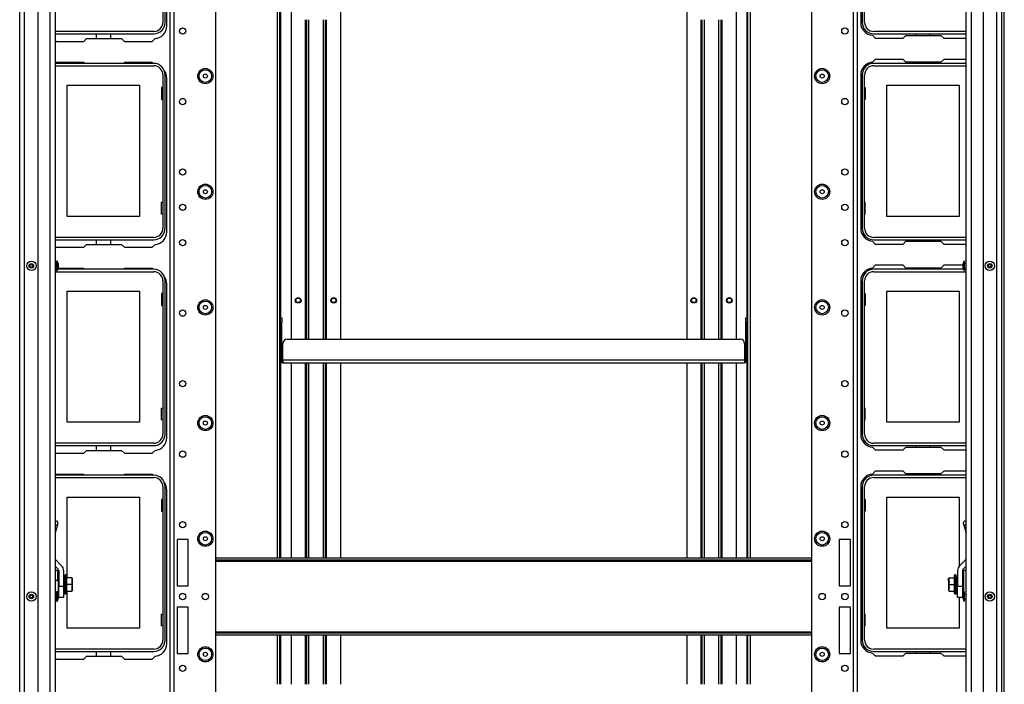
# Model space of a CAD drawing. Extents: x -259 to 40, y -58 to 175.
# Drawn here: x -163 to -135, y -36 to -17 of the extents above; entities that cross this region are included whole.
import ezdxf

# ---------------------------------------------------------------- set-up
doc = ezdxf.new("R2010")
doc.units = 0
doc.header["$MEASUREMENT"] = 0
doc.layers.add('TFR-TRI', color=7, linetype='CONTINUOUS')

msp = doc.modelspace()

# ---------------------------------------------------------------- linework, layer by layer
at = {"layer": 'TFR-TRI', "color": 83, "linetype": 'CONTINUOUS'}
for p, q in [((-135.087, -55.397), (-135.087, -11.405)), ((-135.016, -55.397), (-135.016, -11.405)), ((-158.407, -17.472), (-158.407, -16.22)), ((-139.025, -16.22), (-139.025, -17.381)), ((-155.327, -16.59), (-155.327, -32.323)), ((-155.257, -16.59), (-155.257, -32.323)), ((-155.225, -25.626), (-155.225, -16.59)), ((-142.208, -16.59), (-142.208, -25.626)), ((-142.176, -32.323), (-142.176, -16.59)), ((-142.105, -32.323), (-142.105, -16.59)), ((-160.646, -17.826), (-160.725, -17.905)), ((-160.646, -17.826), (-159.669, -17.826)), ((-159.59, -17.905), (-159.669, -17.826)), ((-158.812, -17.905), (-158.733, -17.825)), ((-138.7, -17.734), (-138.62, -17.814)), ((-138.62, -17.814), (-137.843, -17.814)), ((-137.764, -17.735), (-137.843, -17.814)), ((-137.764, -17.735), (-136.787, -17.735)), ((-136.708, -17.814), (-136.787, -17.735)), ((-136.708, -17.814), (-136.083, -17.814)), ((-161.527, -17.879), (-161.502, -17.905)), ((-161.502, -17.905), (-160.725, -17.905)), ((-159.59, -17.905), (-158.812, -17.905)), ((-138.62, -18.405), (-138.7, -18.485)), ((-137.843, -18.405), (-138.62, -18.405)), ((-137.843, -18.405), (-137.764, -18.483)), ((-136.787, -18.483), (-136.708, -18.405)), ((-136.083, -18.405), (-136.708, -18.405)), ((-161.502, -18.495), (-161.526, -18.519)), ((-160.725, -18.495), (-161.502, -18.495)), ((-160.725, -18.495), (-160.701, -18.519)), ((-159.614, -18.519), (-159.59, -18.495)), ((-158.812, -18.495), (-159.59, -18.495)), ((-158.789, -18.519), (-158.812, -18.495)), ((-136.787, -18.483), (-137.764, -18.483)), ((-158.407, -23.22), (-158.407, -18.928)), ((-139.025, -18.838), (-139.025, -23.129)), ((-161.527, -23.628), (-161.502, -23.653)), ((-160.646, -23.574), (-160.725, -23.653)), ((-160.646, -23.574), (-159.669, -23.574)), ((-159.59, -23.653), (-159.669, -23.574)), ((-158.812, -23.653), (-158.733, -23.573)), ((-138.7, -23.482), (-138.62, -23.562)), ((-138.62, -23.562), (-137.843, -23.562)), ((-137.764, -23.483), (-137.843, -23.562)), ((-137.764, -23.483), (-136.787, -23.483)), ((-136.708, -23.562), (-136.787, -23.483)), ((-136.708, -23.562), (-136.083, -23.562)), ((-161.502, -23.653), (-160.725, -23.653)), ((-159.59, -23.653), (-158.812, -23.653)), ((-138.62, -24.153), (-138.7, -24.233)), ((-137.843, -24.153), (-138.62, -24.153)), ((-137.843, -24.153), (-137.764, -24.231)), ((-136.787, -24.231), (-136.708, -24.153)), ((-136.166, -24.153), (-136.708, -24.153)), ((-161.502, -24.243), (-161.526, -24.267)), ((-161.484, -24.243), (-161.502, -24.243)), ((-160.725, -24.243), (-161.445, -24.243)), ((-160.725, -24.243), (-160.701, -24.267)), ((-159.614, -24.267), (-159.59, -24.243)), ((-158.812, -24.243), (-159.59, -24.243)), ((-158.789, -24.267), (-158.812, -24.243)), ((-136.787, -24.231), (-137.764, -24.231)), ((-158.407, -28.968), (-158.407, -24.676)), ((-139.025, -24.586), (-139.025, -28.877)), ((-155.225, -32.323), (-155.225, -26.845)), ((-142.208, -26.845), (-142.208, -32.323)), ((-161.527, -29.376), (-161.502, -29.401)), ((-161.502, -29.401), (-160.725, -29.401)), ((-160.646, -29.322), (-160.725, -29.401)), ((-160.646, -29.322), (-159.669, -29.322)), ((-159.59, -29.401), (-159.669, -29.322)), ((-159.59, -29.401), (-158.812, -29.401)), ((-158.812, -29.401), (-158.733, -29.321)), ((-138.7, -29.23), (-138.62, -29.31)), ((-138.62, -29.31), (-137.843, -29.31)), ((-137.764, -29.231), (-137.843, -29.31)), ((-137.764, -29.231), (-136.787, -29.231)), ((-136.708, -29.31), (-136.787, -29.231)), ((-136.708, -29.31), (-136.083, -29.31)), ((-138.62, -29.901), (-138.7, -29.981)), ((-137.843, -29.901), (-138.62, -29.901)), ((-137.843, -29.901), (-137.764, -29.98)), ((-136.787, -29.98), (-136.708, -29.901)), ((-136.083, -29.901), (-136.708, -29.901)), ((-161.502, -29.991), (-161.526, -30.015)), ((-160.725, -29.991), (-161.502, -29.991)), ((-160.725, -29.991), (-160.701, -30.015)), ((-159.614, -30.015), (-159.59, -29.991)), ((-158.812, -29.991), (-159.59, -29.991)), ((-158.789, -30.015), (-158.812, -29.991)), ((-136.787, -29.98), (-137.764, -29.98)), ((-158.407, -34.716), (-158.407, -30.424)), ((-139.025, -30.334), (-139.025, -34.625)), ((-155.327, -34.479), (-155.327, -35.851)), ((-155.257, -34.479), (-155.257, -35.851)), ((-155.225, -35.851), (-155.225, -34.479)), ((-142.208, -34.479), (-142.208, -35.851)), ((-142.176, -35.851), (-142.176, -34.479)), ((-142.105, -35.851), (-142.105, -34.479)), ((-161.527, -35.124), (-161.502, -35.149)), ((-161.502, -35.149), (-160.725, -35.149)), ((-160.646, -35.07), (-160.725, -35.149)), ((-160.646, -35.07), (-159.669, -35.07)), ((-159.59, -35.149), (-159.669, -35.07)), ((-159.59, -35.149), (-158.812, -35.149)), ((-158.812, -35.149), (-158.733, -35.069)), ((-138.7, -34.978), (-138.62, -35.058)), ((-138.62, -35.058), (-137.843, -35.058)), ((-137.764, -34.98), (-137.843, -35.058)), ((-137.764, -34.98), (-136.787, -34.98)), ((-136.708, -35.058), (-136.787, -34.98)), ((-136.708, -35.058), (-136.083, -35.058))]:
    msp.add_line(p, q, dxfattribs=at)
at = {"layer": 'TFR-TRI', "color": 151, "linetype": 'CONTINUOUS'}
for p, q in [((-162.516, -54.029), (-162.516, -12.773)), ((-162.378, -54.029), (-162.378, -12.773)), ((-162.004, -53.95), (-162.004, -12.852)), ((-135.606, -12.852), (-135.606, -53.95)), ((-135.232, -12.773), (-135.232, -54.029)), ((-135.094, -12.773), (-135.094, -54.029))]:
    msp.add_line(p, q, dxfattribs=at)
at = {"layer": 'TFR-TRI', "color": 1, "linetype": 'CONTINUOUS'}
for p, q in [((-161.669, -53.635), (-161.669, -13.167)), ((-161.527, -13.167), (-161.527, -53.635)), ((-135.941, -13.167), (-135.941, -53.635)), ((-136.083, -53.635), (-136.083, -14.596))]:
    msp.add_line(p, q, dxfattribs=at)
at = {"layer": 'TFR-TRI', "color": 22, "linetype": 'CONTINUOUS'}
for p, q in [((-157.035, -51.381), (-157.035, -15.42)), ((-140.398, -15.42), (-140.398, -51.381)), ((-158.31, -54.689), (-158.31, -16.22)), ((-158.2, -54.689), (-158.2, -16.22)), ((-139.233, -16.22), (-139.233, -54.689)), ((-139.123, -16.22), (-139.123, -54.689)), ((-158.121, -31.806), (-158.121, -33.105)), ((-157.806, -31.806), (-158.121, -31.806)), ((-157.806, -33.105), (-157.806, -31.806)), ((-139.312, -31.806), (-139.627, -31.806)), ((-139.627, -31.806), (-139.627, -33.105)), ((-139.312, -33.105), (-139.312, -31.806)), ((-158.121, -33.105), (-157.806, -33.105)), ((-139.627, -33.105), (-139.312, -33.105)), ((-158.121, -33.696), (-158.121, -34.995)), ((-157.806, -33.696), (-158.121, -33.696)), ((-157.806, -34.995), (-157.806, -33.696)), ((-139.312, -33.696), (-139.627, -33.696)), ((-139.627, -33.696), (-139.627, -34.995)), ((-139.312, -34.995), (-139.312, -33.696)), ((-158.121, -34.995), (-157.806, -34.995)), ((-139.627, -34.995), (-139.312, -34.995))]:
    msp.add_line(p, q, dxfattribs=at)
at = {"layer": 'TFR-TRI', "color": 12, "linetype": 'CONTINUOUS'}
for p, q in [((-158.451, -17.373), (-158.451, -16.22)), ((-138.982, -16.22), (-138.982, -17.373)), ((-158.517, -16.416), (-158.517, -17.373)), ((-138.916, -17.373), (-138.916, -16.416)), ((-158.77, -17.626), (-161.527, -17.626)), ((-161.527, -17.692), (-158.77, -17.692)), ((-160.37, -17.826), (-160.37, -17.692)), ((-159.982, -17.692), (-159.982, -17.826)), ((-136.083, -17.626), (-138.663, -17.626)), ((-138.663, -17.692), (-136.083, -17.692)), ((-137.48, -17.735), (-137.48, -17.692)), ((-137.092, -17.692), (-137.092, -17.735)), ((-158.77, -18.519), (-161.527, -18.519)), ((-161.527, -18.585), (-158.77, -18.585)), ((-136.083, -18.519), (-138.663, -18.519)), ((-138.663, -18.585), (-136.083, -18.585)), ((-137.48, -18.483), (-137.48, -18.499)), ((-137.48, -18.499), (-137.092, -18.499)), ((-137.092, -18.499), (-137.092, -18.483)), ((-158.517, -18.838), (-158.517, -23.121)), ((-158.451, -23.121), (-158.451, -18.838)), ((-138.982, -18.838), (-138.982, -23.121)), ((-138.916, -23.121), (-138.916, -18.838)), ((-158.77, -23.374), (-161.527, -23.374)), ((-136.083, -23.374), (-138.663, -23.374)), ((-161.527, -23.44), (-158.77, -23.44)), ((-160.37, -23.574), (-160.37, -23.44)), ((-159.982, -23.44), (-159.982, -23.574)), ((-138.663, -23.44), (-136.083, -23.44)), ((-137.48, -23.483), (-137.48, -23.44)), ((-137.092, -23.44), (-137.092, -23.483)), ((-161.484, -24.267), (-161.527, -24.267)), ((-161.527, -24.333), (-158.77, -24.333)), ((-158.77, -24.267), (-161.451, -24.267)), ((-136.159, -24.267), (-138.663, -24.267)), ((-138.663, -24.333), (-136.083, -24.333)), ((-137.48, -24.231), (-137.48, -24.247)), ((-137.48, -24.247), (-137.092, -24.247)), ((-137.092, -24.247), (-137.092, -24.231)), ((-136.083, -24.267), (-136.126, -24.267)), ((-158.517, -24.586), (-158.517, -28.869)), ((-158.451, -28.869), (-158.451, -24.586)), ((-138.982, -24.586), (-138.982, -28.869)), ((-138.916, -28.869), (-138.916, -24.586)), ((-158.77, -29.122), (-161.527, -29.122)), ((-136.083, -29.122), (-138.663, -29.122)), ((-161.527, -29.188), (-158.77, -29.188)), ((-160.37, -29.322), (-160.37, -29.188)), ((-159.982, -29.188), (-159.982, -29.322)), ((-138.663, -29.188), (-136.083, -29.188)), ((-137.48, -29.231), (-137.48, -29.188)), ((-137.092, -29.188), (-137.092, -29.231)), ((-158.77, -30.015), (-161.527, -30.015)), ((-161.527, -30.081), (-158.77, -30.081)), ((-136.083, -30.015), (-138.663, -30.015)), ((-138.663, -30.081), (-136.083, -30.081)), ((-137.48, -29.98), (-137.48, -29.995)), ((-137.48, -29.995), (-137.092, -29.995)), ((-137.092, -29.995), (-137.092, -29.98)), ((-158.517, -30.334), (-158.517, -34.617)), ((-158.451, -34.617), (-158.451, -30.334)), ((-138.982, -30.334), (-138.982, -34.617)), ((-138.916, -34.617), (-138.916, -30.334)), ((-158.77, -34.87), (-161.527, -34.87)), ((-136.083, -34.87), (-138.663, -34.87)), ((-161.527, -34.936), (-158.77, -34.936)), ((-160.37, -35.07), (-160.37, -34.936)), ((-159.982, -34.936), (-159.982, -35.07)), ((-138.663, -34.936), (-136.083, -34.936)), ((-137.48, -34.98), (-137.48, -34.936)), ((-137.092, -34.936), (-137.092, -34.98))]:
    msp.add_line(p, q, dxfattribs=at)
at = {"layer": 'TFR-TRI', "color": 215, "linetype": 'CONTINUOUS'}
for p, q in [((-154.934, -16.649), (-154.934, -26.216)), ((-153.548, -26.216), (-153.548, -16.681)), ((-143.885, -16.681), (-143.885, -26.216)), ((-142.499, -26.216), (-142.499, -16.649)), ((-154.54, -17.299), (-154.54, -26.216)), ((-154.509, -17.299), (-154.509, -26.216)), ((-154.438, -26.216), (-154.438, -17.299)), ((-154.044, -17.299), (-154.044, -26.216)), ((-153.973, -26.216), (-153.973, -17.299)), ((-153.942, -26.216), (-153.942, -17.299)), ((-143.491, -17.299), (-143.491, -26.216)), ((-143.46, -17.299), (-143.46, -26.216)), ((-143.389, -26.216), (-143.389, -17.299)), ((-142.995, -17.299), (-142.995, -26.216)), ((-142.924, -26.216), (-142.924, -17.299)), ((-142.893, -26.216), (-142.893, -17.299)), ((-161.186, -19.13), (-159.166, -19.13)), ((-161.186, -22.79), (-161.186, -19.13)), ((-159.166, -19.13), (-159.166, -22.79)), ((-158.556, -19.195), (-158.556, -19.525)), ((-158.517, -19.195), (-158.556, -19.195)), ((-138.916, -19.195), (-138.906, -19.195)), ((-138.906, -19.195), (-138.906, -19.525)), ((-138.296, -19.13), (-136.276, -19.13)), ((-138.296, -22.79), (-138.296, -19.13)), ((-136.276, -19.13), (-136.276, -22.79)), ((-158.556, -19.525), (-158.517, -19.525)), ((-138.906, -19.525), (-138.916, -19.525)), ((-158.556, -22.395), (-158.517, -22.395)), ((-158.556, -22.725), (-158.556, -22.395)), ((-138.906, -22.395), (-138.916, -22.395)), ((-138.906, -22.725), (-138.906, -22.395)), ((-159.166, -22.79), (-161.186, -22.79)), ((-158.517, -22.725), (-158.556, -22.725)), ((-138.916, -22.725), (-138.906, -22.725)), ((-136.276, -22.79), (-138.296, -22.79)), ((-161.186, -24.878), (-159.166, -24.878)), ((-161.186, -28.538), (-161.186, -24.878)), ((-159.166, -24.878), (-159.166, -28.538)), ((-158.556, -24.943), (-158.556, -25.273)), ((-158.517, -24.943), (-158.556, -24.943)), ((-138.916, -24.943), (-138.906, -24.943)), ((-138.906, -24.943), (-138.906, -25.273)), ((-138.296, -24.878), (-136.276, -24.878)), ((-138.296, -28.538), (-138.296, -24.878)), ((-136.276, -24.878), (-136.276, -28.538)), ((-158.556, -25.273), (-158.517, -25.273)), ((-138.906, -25.273), (-138.916, -25.273)), ((-154.934, -26.878), (-154.934, -32.322)), ((-154.54, -26.878), (-154.54, -32.322)), ((-154.509, -26.878), (-154.509, -32.322)), ((-154.438, -32.322), (-154.438, -26.878)), ((-154.044, -26.878), (-154.044, -32.322)), ((-153.973, -32.322), (-153.973, -26.878)), ((-153.942, -32.322), (-153.942, -26.878)), ((-153.548, -32.322), (-153.548, -26.878)), ((-143.885, -26.878), (-143.885, -32.322)), ((-143.491, -26.878), (-143.491, -32.322)), ((-143.46, -26.878), (-143.46, -32.322)), ((-143.389, -32.322), (-143.389, -26.878)), ((-142.995, -26.878), (-142.995, -32.322)), ((-142.924, -32.322), (-142.924, -26.878)), ((-142.893, -32.322), (-142.893, -26.878)), ((-142.499, -32.322), (-142.499, -26.878)), ((-158.556, -28.143), (-158.517, -28.143)), ((-158.556, -28.473), (-158.556, -28.143)), ((-138.906, -28.143), (-138.916, -28.143)), ((-138.906, -28.473), (-138.906, -28.143)), ((-159.166, -28.538), (-161.186, -28.538)), ((-158.517, -28.473), (-158.556, -28.473)), ((-138.916, -28.473), (-138.906, -28.473)), ((-136.276, -28.538), (-138.296, -28.538)), ((-161.186, -30.626), (-159.166, -30.626)), ((-161.186, -32.876), (-161.186, -30.626)), ((-159.166, -30.626), (-159.166, -34.286)), ((-158.556, -30.691), (-158.556, -31.021)), ((-158.517, -30.691), (-158.556, -30.691)), ((-138.916, -30.691), (-138.906, -30.691)), ((-138.906, -30.691), (-138.906, -31.021)), ((-138.296, -30.626), (-136.276, -30.626)), ((-138.296, -34.286), (-138.296, -30.626)), ((-136.276, -30.626), (-136.276, -32.553)), ((-158.556, -31.021), (-158.517, -31.021)), ((-138.906, -31.021), (-138.916, -31.021)), ((-161.186, -34.286), (-161.186, -33.253)), ((-136.276, -33.425), (-136.276, -34.286)), ((-158.556, -33.891), (-158.517, -33.891)), ((-158.556, -34.221), (-158.556, -33.891)), ((-138.906, -33.891), (-138.916, -33.891)), ((-138.906, -34.221), (-138.906, -33.891)), ((-159.166, -34.286), (-161.186, -34.286)), ((-158.517, -34.221), (-158.556, -34.221)), ((-138.916, -34.221), (-138.906, -34.221)), ((-136.276, -34.286), (-138.296, -34.286)), ((-154.934, -34.479), (-154.934, -35.851)), ((-154.54, -34.479), (-154.54, -35.851)), ((-154.509, -34.479), (-154.509, -35.851)), ((-154.438, -35.851), (-154.438, -34.479)), ((-154.044, -34.479), (-154.044, -35.851)), ((-153.973, -35.851), (-153.973, -34.479)), ((-153.942, -35.851), (-153.942, -34.479)), ((-153.548, -35.851), (-153.548, -34.479)), ((-143.885, -34.479), (-143.885, -35.851)), ((-143.491, -34.479), (-143.491, -35.851)), ((-143.46, -34.479), (-143.46, -35.851)), ((-143.389, -35.851), (-143.389, -34.479)), ((-142.995, -34.479), (-142.995, -35.851)), ((-142.924, -35.851), (-142.924, -34.479)), ((-142.893, -35.851), (-142.893, -34.479)), ((-142.499, -35.851), (-142.499, -34.479))]:
    msp.add_line(p, q, dxfattribs=at)
at = {"layer": 'TFR-TRI', "color": 3, "linetype": 'CONTINUOUS'}
for p, q in [((-161.484, -24.106), (-161.527, -24.106)), ((-161.471, -24.037), (-161.484, -24.037)), ((-161.484, -24.037), (-161.484, -24.076)), ((-161.484, -24.076), (-161.484, -24.168)), ((-161.484, -24.168), (-161.484, -24.261)), ((-161.471, -24.076), (-161.471, -24.037)), ((-161.471, -24.168), (-161.471, -24.076)), ((-161.471, -24.261), (-161.471, -24.168)), ((-161.444, -24.106), (-161.444, -24.124)), ((-161.444, -24.124), (-161.444, -24.168)), ((-161.444, -24.168), (-161.444, -24.213)), ((-136.166, -24.137), (-136.166, -24.106)), ((-136.166, -24.2), (-136.166, -24.137)), ((-136.166, -24.231), (-136.166, -24.2)), ((-136.126, -24.037), (-136.139, -24.037)), ((-136.139, -24.037), (-136.139, -24.076)), ((-136.139, -24.076), (-136.139, -24.168)), ((-136.139, -24.168), (-136.139, -24.261)), ((-136.126, -24.076), (-136.126, -24.037)), ((-136.126, -24.168), (-136.126, -24.076)), ((-136.083, -24.106), (-136.126, -24.106)), ((-136.126, -24.261), (-136.126, -24.168)), ((-161.527, -24.231), (-161.484, -24.231)), ((-161.484, -24.261), (-161.484, -24.299)), ((-161.484, -24.299), (-161.471, -24.299)), ((-161.471, -24.299), (-161.471, -24.261)), ((-161.444, -24.213), (-161.444, -24.231)), ((-136.139, -24.261), (-136.139, -24.299)), ((-136.139, -24.299), (-136.126, -24.299)), ((-136.126, -24.231), (-136.083, -24.231)), ((-136.126, -24.299), (-136.126, -24.261)), ((-155.236, -25.799), (-155.257, -25.799)), ((-142.176, -25.799), (-142.197, -25.799)), ((-155.257, -25.924), (-155.236, -25.924)), ((-142.197, -25.924), (-142.176, -25.924)), ((-161.527, -31.292), (-161.49, -31.292)), ((-161.49, -31.292), (-161.457, -31.327)), ((-161.457, -31.327), (-161.464, -31.411)), ((-136.153, -31.327), (-136.12, -31.292)), ((-136.146, -31.411), (-136.153, -31.327)), ((-136.12, -31.292), (-136.083, -31.292)), ((-161.464, -31.411), (-161.527, -31.622)), ((-161.464, -31.411), (-161.527, -31.411)), ((-136.146, -31.411), (-136.083, -31.622)), ((-136.083, -31.411), (-136.146, -31.411)), ((-161.527, -32.359), (-161.345, -32.541)), ((-136.083, -32.359), (-136.265, -32.541)), ((-161.527, -32.55), (-161.441, -32.636)), ((-161.423, -32.678), (-161.423, -33.11)), ((-161.288, -32.678), (-161.288, -33.11)), ((-136.322, -32.678), (-136.322, -33.11)), ((-136.187, -32.678), (-136.187, -33.11)), ((-136.083, -32.55), (-136.169, -32.636)), ((-161.471, -33.27), (-161.484, -33.27)), ((-161.484, -33.27), (-161.484, -33.308)), ((-161.471, -33.308), (-161.471, -33.27)), ((-161.423, -33.11), (-161.288, -33.11)), ((-161.423, -33.267), (-161.423, -33.11)), ((-161.423, -33.382), (-161.423, -33.267)), ((-161.288, -33.11), (-161.288, -33.267)), ((-161.288, -33.267), (-161.288, -33.382)), ((-136.322, -33.11), (-136.187, -33.11)), ((-136.322, -33.267), (-136.322, -33.11)), ((-136.322, -33.382), (-136.322, -33.267)), ((-136.187, -33.11), (-136.187, -33.267)), ((-136.187, -33.267), (-136.187, -33.382)), ((-136.126, -33.27), (-136.139, -33.27)), ((-136.139, -33.27), (-136.139, -33.308)), ((-136.126, -33.308), (-136.126, -33.27)), ((-161.484, -33.338), (-161.527, -33.338)), ((-161.527, -33.463), (-161.484, -33.463)), ((-161.484, -33.308), (-161.484, -33.401)), ((-161.484, -33.401), (-161.484, -33.493)), ((-161.484, -33.493), (-161.484, -33.532)), ((-161.484, -33.532), (-161.471, -33.532)), ((-161.471, -33.401), (-161.471, -33.308)), ((-161.471, -33.493), (-161.471, -33.401)), ((-161.471, -33.532), (-161.471, -33.493)), ((-161.444, -33.338), (-161.444, -33.356)), ((-161.444, -33.356), (-161.444, -33.401)), ((-161.444, -33.401), (-161.444, -33.445)), ((-161.444, -33.445), (-161.444, -33.463)), ((-161.423, -33.425), (-161.423, -33.382)), ((-161.288, -33.425), (-161.423, -33.425)), ((-161.288, -33.382), (-161.288, -33.425)), ((-136.322, -33.425), (-136.322, -33.382)), ((-136.187, -33.425), (-136.322, -33.425)), ((-136.187, -33.382), (-136.187, -33.425)), ((-136.166, -33.369), (-136.166, -33.338)), ((-136.166, -33.432), (-136.166, -33.369)), ((-136.166, -33.463), (-136.166, -33.432)), ((-136.139, -33.308), (-136.139, -33.401)), ((-136.139, -33.401), (-136.139, -33.493)), ((-136.139, -33.493), (-136.139, -33.532)), ((-136.139, -33.532), (-136.126, -33.532)), ((-136.126, -33.401), (-136.126, -33.308)), ((-136.083, -33.338), (-136.126, -33.338)), ((-136.126, -33.493), (-136.126, -33.401)), ((-136.126, -33.463), (-136.083, -33.463)), ((-136.126, -33.532), (-136.126, -33.493))]:
    msp.add_line(p, q, dxfattribs=at)
at = {"layer": 'TFR-TRI', "color": 213, "linetype": 'CONTINUOUS'}
for p, q in [((-155.236, -25.66), (-155.236, -25.625)), ((-155.236, -25.625), (-155.197, -25.625)), ((-155.236, -25.743), (-155.236, -25.66)), ((-155.197, -25.743), (-155.236, -25.743)), ((-155.236, -26.806), (-155.236, -25.743)), ((-155.197, -25.625), (-155.197, -25.66)), ((-155.197, -25.66), (-155.197, -25.743)), ((-155.197, -26.806), (-155.197, -25.743)), ((-142.236, -25.66), (-142.236, -25.625)), ((-142.236, -25.625), (-142.197, -25.625)), ((-142.236, -25.743), (-142.236, -25.66)), ((-142.236, -26.806), (-142.236, -25.743)), ((-142.197, -25.743), (-142.236, -25.743)), ((-142.197, -25.625), (-142.197, -25.66)), ((-142.197, -25.66), (-142.197, -25.743)), ((-142.197, -26.806), (-142.197, -25.743)), ((-155.165, -26.806), (-155.165, -26.334)), ((-155.047, -26.216), (-142.386, -26.216)), ((-142.268, -26.334), (-142.268, -26.806)), ((-155.197, -26.806), (-155.236, -26.806)), ((-142.268, -26.806), (-155.165, -26.806)), ((-155.165, -26.806), (-155.165, -26.856)), ((-155.165, -26.856), (-155.165, -26.877)), ((-155.165, -26.877), (-142.268, -26.877)), ((-142.268, -26.806), (-142.268, -26.856)), ((-142.268, -26.856), (-142.268, -26.877)), ((-142.197, -26.806), (-142.236, -26.806))]:
    msp.add_line(p, q, dxfattribs=at)
at = {"layer": 'TFR-TRI', "color": 27, "linetype": 'CONTINUOUS'}
for p, q in [((-157.035, -32.417), (-140.398, -32.417)), ((-157.034, -32.322), (-140.398, -32.322)), ((-140.398, -32.385), (-157.034, -32.385)), ((-157.035, -34.385), (-140.398, -34.385)), ((-157.034, -34.417), (-140.398, -34.417)), ((-140.398, -34.48), (-157.034, -34.48))]:
    msp.add_line(p, q, dxfattribs=at)
at = {"layer": 'TFR-TRI', "color": 153, "linetype": 'CONTINUOUS'}
for p, q in [((-161.463, -32.675), (-161.527, -32.675)), ((-161.423, -32.714), (-161.463, -32.675)), ((-161.463, -32.675), (-161.463, -32.71)), ((-161.463, -32.71), (-161.463, -32.809)), ((-136.147, -32.675), (-136.187, -32.714)), ((-136.083, -32.675), (-136.147, -32.675)), ((-136.147, -32.71), (-136.147, -32.675)), ((-136.147, -32.811), (-136.147, -32.71)), ((-161.527, -32.954), (-161.499, -32.954)), ((-161.475, -32.954), (-161.499, -32.954)), ((-161.463, -32.954), (-161.475, -32.954)), ((-161.463, -32.809), (-161.463, -32.954)), ((-161.463, -32.954), (-161.423, -32.954)), ((-136.147, -32.958), (-136.147, -32.811)), ((-136.147, -33.124), (-136.147, -32.958)), ((-161.423, -33.274), (-161.435, -33.274)), ((-136.147, -33.28), (-136.147, -33.124))]:
    msp.add_line(p, q, dxfattribs=at)
at = {"layer": 'TFR-TRI', "color": 251, "linetype": 'CONTINUOUS'}
for p, q in [((-161.435, -33.11), (-161.435, -32.952)), ((-161.288, -32.907), (-161.264, -32.907)), ((-161.264, -32.946), (-161.288, -32.946)), ((-161.264, -32.925), (-161.264, -32.907)), ((-161.264, -32.946), (-161.264, -32.925)), ((-161.264, -32.946), (-161.264, -33.182)), ((-161.26, -32.956), (-161.264, -32.956)), ((-161.26, -32.811), (-161.254, -32.811)), ((-161.254, -32.819), (-161.26, -32.819)), ((-161.26, -32.819), (-161.26, -32.823)), ((-161.26, -32.834), (-161.254, -32.834)), ((-161.254, -32.856), (-161.26, -32.856)), ((-161.26, -32.856), (-161.26, -32.885)), ((-161.26, -32.885), (-161.254, -32.885)), ((-161.254, -32.919), (-161.26, -32.919)), ((-161.26, -32.919), (-161.26, -32.957)), ((-161.26, -32.957), (-161.254, -32.957)), ((-161.26, -32.978), (-161.26, -32.957)), ((-161.26, -32.999), (-161.26, -32.978)), ((-161.254, -32.999), (-161.26, -32.999)), ((-161.26, -32.999), (-161.26, -33.024)), ((-161.254, -32.81), (-161.254, -32.811)), ((-161.254, -32.957), (-161.254, -32.978)), ((-161.254, -32.978), (-161.254, -32.999)), ((-161.254, -32.999), (-161.254, -33.042)), ((-161.215, -32.799), (-161.243, -32.799)), ((-161.243, -32.835), (-161.243, -32.799)), ((-161.243, -32.933), (-161.243, -32.835)), ((-161.243, -33.065), (-161.243, -32.933)), ((-161.195, -32.823), (-161.215, -32.799)), ((-161.215, -32.834), (-161.215, -32.799)), ((-161.215, -32.931), (-161.215, -32.834)), ((-161.215, -33.064), (-161.215, -32.931)), ((-161.195, -32.855), (-161.195, -32.823)), ((-161.195, -32.944), (-161.195, -32.855)), ((-161.057, -32.876), (-161.195, -32.876)), ((-161.195, -33.064), (-161.195, -32.944)), ((-161.057, -32.876), (-161.038, -32.896)), ((-161.057, -32.876), (-161.057, -33.064)), ((-161.038, -32.968), (-161.038, -32.896)), ((-161.038, -32.979), (-161.038, -32.968)), ((-161.038, -32.992), (-161.038, -32.979)), ((-161.038, -33.064), (-161.038, -32.992)), ((-136.553, -32.876), (-136.572, -32.896)), ((-136.572, -32.896), (-136.572, -32.968)), ((-136.572, -32.925), (-136.572, -32.9)), ((-136.572, -32.968), (-136.572, -32.925)), ((-136.572, -32.968), (-136.572, -32.979)), ((-136.572, -32.979), (-136.572, -32.992)), ((-136.572, -32.992), (-136.572, -33.064)), ((-136.56, -32.974), (-136.56, -32.997)), ((-136.553, -33.064), (-136.553, -32.876)), ((-136.553, -32.876), (-136.415, -32.876)), ((-136.395, -32.799), (-136.415, -32.823)), ((-136.415, -32.823), (-136.415, -32.855)), ((-136.415, -32.855), (-136.415, -32.944)), ((-136.415, -32.944), (-136.415, -33.064)), ((-136.368, -32.799), (-136.395, -32.799)), ((-136.395, -32.799), (-136.395, -32.834)), ((-136.395, -32.834), (-136.395, -32.931)), ((-136.395, -32.931), (-136.395, -33.064)), ((-136.368, -32.799), (-136.368, -32.834)), ((-136.368, -32.834), (-136.368, -32.931)), ((-136.368, -32.931), (-136.368, -33.064)), ((-136.356, -32.811), (-136.356, -32.81)), ((-136.356, -32.811), (-136.35, -32.811)), ((-136.35, -32.819), (-136.356, -32.819)), ((-136.356, -32.834), (-136.35, -32.834)), ((-136.35, -32.856), (-136.356, -32.856)), ((-136.35, -32.885), (-136.356, -32.885)), ((-136.356, -32.919), (-136.35, -32.919)), ((-136.356, -32.957), (-136.356, -32.978)), ((-136.35, -32.957), (-136.356, -32.957)), ((-136.356, -32.978), (-136.356, -32.999)), ((-136.356, -33.042), (-136.356, -32.999)), ((-136.356, -32.999), (-136.35, -32.999)), ((-136.35, -32.823), (-136.35, -32.819)), ((-136.35, -32.885), (-136.35, -32.856)), ((-136.35, -32.919), (-136.35, -32.957)), ((-136.346, -32.956), (-136.35, -32.956)), ((-136.35, -32.978), (-136.35, -32.957)), ((-136.35, -32.999), (-136.35, -32.978)), ((-136.35, -32.999), (-136.35, -33.024)), ((-136.346, -32.907), (-136.322, -32.907)), ((-136.346, -32.907), (-136.346, -32.925)), ((-136.346, -32.925), (-136.346, -32.946)), ((-136.322, -32.946), (-136.346, -32.946)), ((-136.346, -33.182), (-136.346, -32.946)), ((-161.435, -33.247), (-161.435, -33.11)), ((-161.435, -33.182), (-161.423, -33.182)), ((-161.423, -33.222), (-161.435, -33.222)), ((-161.435, -33.301), (-161.435, -33.247)), ((-161.288, -33.182), (-161.264, -33.182)), ((-161.264, -33.222), (-161.288, -33.222)), ((-161.264, -33.173), (-161.26, -33.173)), ((-161.264, -33.204), (-161.264, -33.182)), ((-161.264, -33.222), (-161.264, -33.204)), ((-161.26, -33.024), (-161.254, -33.024)), ((-161.26, -33.042), (-161.254, -33.042)), ((-161.26, -33.064), (-161.26, -33.042)), ((-161.26, -33.086), (-161.26, -33.064)), ((-161.254, -33.086), (-161.26, -33.086)), ((-161.26, -33.105), (-161.26, -33.13)), ((-161.254, -33.105), (-161.26, -33.105)), ((-161.26, -33.13), (-161.254, -33.13)), ((-161.26, -33.151), (-161.26, -33.13)), ((-161.26, -33.172), (-161.26, -33.151)), ((-161.254, -33.172), (-161.26, -33.172)), ((-161.26, -33.172), (-161.26, -33.21)), ((-161.26, -33.21), (-161.254, -33.21)), ((-161.254, -33.244), (-161.26, -33.244)), ((-161.26, -33.272), (-161.26, -33.244)), ((-161.254, -33.272), (-161.26, -33.272)), ((-161.254, -33.042), (-161.254, -33.064)), ((-161.254, -33.064), (-161.254, -33.086)), ((-161.254, -33.086), (-161.254, -33.13)), ((-161.254, -33.13), (-161.254, -33.151)), ((-161.254, -33.151), (-161.254, -33.172)), ((-161.243, -33.198), (-161.243, -33.065)), ((-161.243, -33.295), (-161.243, -33.198)), ((-161.215, -33.197), (-161.215, -33.064)), ((-161.215, -33.295), (-161.215, -33.197)), ((-161.057, -33.064), (-161.195, -33.064)), ((-161.195, -33.185), (-161.195, -33.064)), ((-161.195, -33.274), (-161.195, -33.185)), ((-161.195, -33.253), (-161.057, -33.253)), ((-161.195, -33.306), (-161.195, -33.274)), ((-161.057, -33.064), (-161.038, -33.064)), ((-161.057, -33.064), (-161.057, -33.253)), ((-161.038, -33.233), (-161.057, -33.253)), ((-161.05, -33.154), (-161.05, -33.131)), ((-161.038, -33.136), (-161.038, -33.064)), ((-161.038, -33.149), (-161.038, -33.136)), ((-161.038, -33.161), (-161.038, -33.149)), ((-161.038, -33.233), (-161.038, -33.161)), ((-136.572, -33.064), (-136.572, -33.136)), ((-136.553, -33.064), (-136.572, -33.064)), ((-136.572, -33.136), (-136.572, -33.149)), ((-136.572, -33.149), (-136.572, -33.161)), ((-136.572, -33.161), (-136.572, -33.233)), ((-136.553, -33.253), (-136.572, -33.233)), ((-136.56, -33.131), (-136.56, -33.154)), ((-136.553, -33.253), (-136.553, -33.064)), ((-136.553, -33.064), (-136.415, -33.064)), ((-136.553, -33.253), (-136.415, -33.253)), ((-136.415, -33.064), (-136.415, -33.185)), ((-136.415, -33.185), (-136.415, -33.274)), ((-136.415, -33.274), (-136.415, -33.306)), ((-136.395, -33.064), (-136.395, -33.197)), ((-136.395, -33.197), (-136.395, -33.295)), ((-136.368, -33.064), (-136.368, -33.197)), ((-136.368, -33.197), (-136.368, -33.295)), ((-136.356, -33.024), (-136.35, -33.024)), ((-136.356, -33.042), (-136.356, -33.064)), ((-136.35, -33.042), (-136.356, -33.042)), ((-136.356, -33.064), (-136.356, -33.086)), ((-136.356, -33.13), (-136.356, -33.086)), ((-136.356, -33.086), (-136.35, -33.086)), ((-136.356, -33.105), (-136.35, -33.105)), ((-136.356, -33.13), (-136.356, -33.151)), ((-136.35, -33.13), (-136.356, -33.13)), ((-136.356, -33.151), (-136.356, -33.172)), ((-136.356, -33.172), (-136.35, -33.172)), ((-136.35, -33.21), (-136.356, -33.21)), ((-136.356, -33.244), (-136.35, -33.244)), ((-136.35, -33.272), (-136.356, -33.272)), ((-136.35, -33.064), (-136.35, -33.042)), ((-136.35, -33.086), (-136.35, -33.064)), ((-136.35, -33.105), (-136.35, -33.13)), ((-136.35, -33.151), (-136.35, -33.13)), ((-136.35, -33.172), (-136.35, -33.151)), ((-136.35, -33.172), (-136.35, -33.21)), ((-136.35, -33.173), (-136.346, -33.173)), ((-136.35, -33.244), (-136.35, -33.272)), ((-136.346, -33.182), (-136.322, -33.182)), ((-136.346, -33.182), (-136.346, -33.204)), ((-136.346, -33.204), (-136.346, -33.222)), ((-136.322, -33.222), (-136.346, -33.222)), ((-161.527, -33.301), (-161.484, -33.301)), ((-161.451, -33.301), (-161.435, -33.301)), ((-161.26, -33.295), (-161.254, -33.295)), ((-161.26, -33.31), (-161.26, -33.305)), ((-161.254, -33.31), (-161.26, -33.31)), ((-161.26, -33.317), (-161.254, -33.317)), ((-161.243, -33.33), (-161.243, -33.295)), ((-161.243, -33.33), (-161.215, -33.33)), ((-161.215, -33.33), (-161.215, -33.295)), ((-161.215, -33.33), (-161.195, -33.306)), ((-136.415, -33.306), (-136.395, -33.33)), ((-136.395, -33.295), (-136.395, -33.33)), ((-136.395, -33.33), (-136.368, -33.33)), ((-136.368, -33.295), (-136.368, -33.33)), ((-136.356, -33.295), (-136.35, -33.295)), ((-136.35, -33.31), (-136.356, -33.31)), ((-136.356, -33.317), (-136.35, -33.317)), ((-136.35, -33.305), (-136.35, -33.31))]:
    msp.add_line(p, q, dxfattribs=at)
at = {"layer": 'TFR-TRI', "color": 22, "linetype": 'CONTINUOUS'}
for centre, radius in [((-157.964, -17.615), 0.0886), ((-139.469, -17.615), 0.0886), ((-157.33, -18.873), 0.213), ((-140.103, -18.873), 0.213), ((-157.964, -19.584), 0.0886), ((-139.469, -19.584), 0.0886), ((-157.964, -21.552), 0.0886), ((-139.469, -21.552), 0.0886), ((-157.33, -22.102), 0.213), ((-140.103, -22.102), 0.213), ((-157.964, -22.537), 0.0886), ((-139.469, -22.537), 0.0886), ((-157.964, -23.521), 0.0886), ((-139.469, -23.521), 0.0886), ((-157.33, -25.33), 0.213), ((-140.103, -25.33), 0.213), ((-157.964, -25.489), 0.0886), ((-139.469, -25.489), 0.0886), ((-157.964, -27.458), 0.0886), ((-139.469, -27.458), 0.0886), ((-157.33, -28.558), 0.213), ((-140.103, -28.558), 0.213), ((-157.964, -29.426), 0.0886), ((-139.469, -29.426), 0.0886), ((-157.964, -31.395), 0.0886), ((-139.469, -31.395), 0.0886), ((-157.33, -31.787), 0.213), ((-140.103, -31.787), 0.213), ((-157.964, -33.401), 0.0886), ((-157.33, -33.401), 0.0886), ((-140.103, -33.401), 0.0886), ((-139.469, -33.401), 0.0886), ((-157.33, -35.015), 0.213), ((-140.103, -35.015), 0.213), ((-157.964, -35.407), 0.0886), ((-139.469, -35.407), 0.0886)]:
    msp.add_circle(centre, radius, dxfattribs=at)
at = {"layer": 'TFR-TRI', "color": 7, "linetype": 'CONTINUOUS'}
for centre, radius in [((-157.33, -18.873), 0.176), ((-140.103, -18.873), 0.176), ((-157.33, -18.873), 0.0565), ((-140.103, -18.873), 0.0565), ((-157.33, -22.102), 0.176), ((-140.103, -22.102), 0.176), ((-157.33, -22.102), 0.0565), ((-140.103, -22.102), 0.0565), ((-157.33, -25.33), 0.176), ((-157.33, -25.33), 0.0565), ((-140.103, -25.33), 0.176), ((-140.103, -25.33), 0.0565), ((-157.33, -28.558), 0.176), ((-157.33, -28.558), 0.0565), ((-140.103, -28.558), 0.176), ((-140.103, -28.558), 0.0565), ((-157.33, -31.787), 0.176), ((-140.103, -31.787), 0.176), ((-157.33, -31.787), 0.0565), ((-140.103, -31.787), 0.0565), ((-157.33, -35.015), 0.176), ((-140.103, -35.015), 0.176), ((-157.33, -35.015), 0.0565), ((-140.103, -35.015), 0.0565)]:
    msp.add_circle(centre, radius, dxfattribs=at)
at = {"layer": 'TFR-TRI', "color": 3, "linetype": 'CONTINUOUS'}
for centre, radius in [((-162.189, -24.168), 0.131), ((-162.189, -24.168), 0.0627), ((-162.189, -24.168), 0.04), ((-135.421, -24.168), 0.131), ((-135.421, -24.168), 0.0627), ((-135.421, -24.168), 0.04), ((-154.737, -25.133), 0.0625), ((-153.745, -25.133), 0.0625), ((-143.688, -25.133), 0.0625), ((-142.696, -25.133), 0.0625), ((-162.189, -33.401), 0.131), ((-135.421, -33.401), 0.131), ((-162.189, -33.401), 0.0627), ((-162.189, -33.401), 0.04), ((-135.421, -33.401), 0.0627), ((-135.421, -33.401), 0.04)]:
    msp.add_circle(centre, radius, dxfattribs=at)
at = {"layer": 'TFR-TRI', "color": 215, "linetype": 'CONTINUOUS'}
for centre in [(-154.737, -25.133), (-153.745, -25.133), (-143.688, -25.133), (-142.696, -25.133)]:
    msp.add_circle(centre, 0.0787, dxfattribs=at)
at = {"layer": 'TFR-TRI', "color": 83, "linetype": 'CONTINUOUS'}
for centre in [(-154.737, -25.133), (-153.745, -25.133), (-143.688, -25.133), (-142.696, -25.133)]:
    msp.add_circle(centre, 0.068, dxfattribs=at)
at = {"layer": 'TFR-TRI', "color": 12, "linetype": 'CONTINUOUS'}
for centre, radius, start, end in [((-158.77, -17.373), 0.253, 270, 0), ((-158.77, -17.373), 0.319, 270, 0), ((-138.663, -17.373), 0.319, 180, 270), ((-138.663, -17.373), 0.253, 180, 270), ((-158.77, -18.838), 0.319, 0, 90), ((-158.77, -18.838), 0.253, 0, 90), ((-138.663, -18.838), 0.319, 90, 180), ((-138.663, -18.838), 0.253, 90, 180), ((-158.77, -23.121), 0.253, 270, 0), ((-158.77, -23.121), 0.319, 270, 0), ((-138.663, -23.121), 0.319, 180, 270), ((-138.663, -23.121), 0.253, 180, 270), ((-158.77, -24.586), 0.319, 0, 90), ((-158.77, -24.586), 0.253, 0, 90), ((-138.663, -24.586), 0.319, 90, 180), ((-138.663, -24.586), 0.253, 90, 180), ((-158.77, -28.869), 0.253, 270, 0), ((-158.77, -28.869), 0.319, 270, 0), ((-138.663, -28.869), 0.319, 180, 270), ((-138.663, -28.869), 0.253, 180, 270), ((-158.77, -30.334), 0.319, 0, 90), ((-158.77, -30.334), 0.253, 0, 90), ((-138.663, -30.334), 0.319, 90, 180), ((-138.663, -30.334), 0.253, 90, 180), ((-158.77, -34.617), 0.253, 270, 0), ((-158.77, -34.617), 0.319, 270, 0), ((-138.663, -34.617), 0.319, 180, 270), ((-138.663, -34.617), 0.253, 180, 270)]:
    msp.add_arc(centre, radius, start, end, dxfattribs=at)
at = {"layer": 'TFR-TRI', "color": 83, "linetype": 'CONTINUOUS'}
for centre, start, end in [((-158.762, -17.472), 274.7196, 0), ((-138.671, -17.381), 180, 265.2804), ((-138.671, -18.838), 94.7196, 180), ((-158.762, -18.928), 0, 34.8783), ((-158.762, -23.22), 274.7196, 0), ((-138.671, -23.129), 180, 265.2804), ((-158.762, -24.676), 0, 34.8783), ((-138.671, -24.586), 94.7196, 180), ((-158.762, -28.968), 274.7196, 0), ((-138.671, -28.877), 180, 265.2804), ((-158.762, -30.424), 0, 34.8783), ((-138.671, -30.334), 94.7196, 180), ((-138.671, -34.625), 180, 265.2804), ((-158.762, -34.716), 274.7196, 0)]:
    msp.add_arc(centre, 0.354, start, end, dxfattribs=at)
at = {"layer": 'TFR-TRI', "color": 3, "linetype": 'CONTINUOUS'}
for centre, radius, start, end in [((-161.544, -24.106), 0.1, 0, 43.1136), ((-136.066, -24.106), 0.1, 136.8864, 180), ((-161.544, -24.231), 0.1, 316.8864, 0), ((-136.066, -24.231), 0.1, 180, 223.1136), ((-161.482, -32.678), 0.0591, 0, 45), ((-161.482, -32.678), 0.194, 0, 45), ((-136.128, -32.678), 0.194, 135, 180), ((-136.128, -32.678), 0.0591, 135, 180), ((-161.544, -33.338), 0.1, 0, 43.1136), ((-136.066, -33.338), 0.1, 136.8864, 180), ((-161.544, -33.463), 0.1, 316.8864, 0), ((-136.066, -33.463), 0.1, 180, 223.1136)]:
    msp.add_arc(centre, radius, start, end, dxfattribs=at)
at = {"layer": 'TFR-TRI', "color": 213, "linetype": 'CONTINUOUS'}
for centre, radius, start, end in [((-155.047, -26.334), 0.118, 90, 180), ((-142.386, -26.334), 0.118, 0, 90), ((-155.165, -26.806), 0.0709, 180, 270), ((-155.165, -26.806), 0.0315, 180, 270), ((-142.268, -26.806), 0.0709, 270, 0), ((-142.268, -26.806), 0.0315, 270, 0)]:
    msp.add_arc(centre, radius, start, end, dxfattribs=at)

doc.saveas('drawing.dxf')
